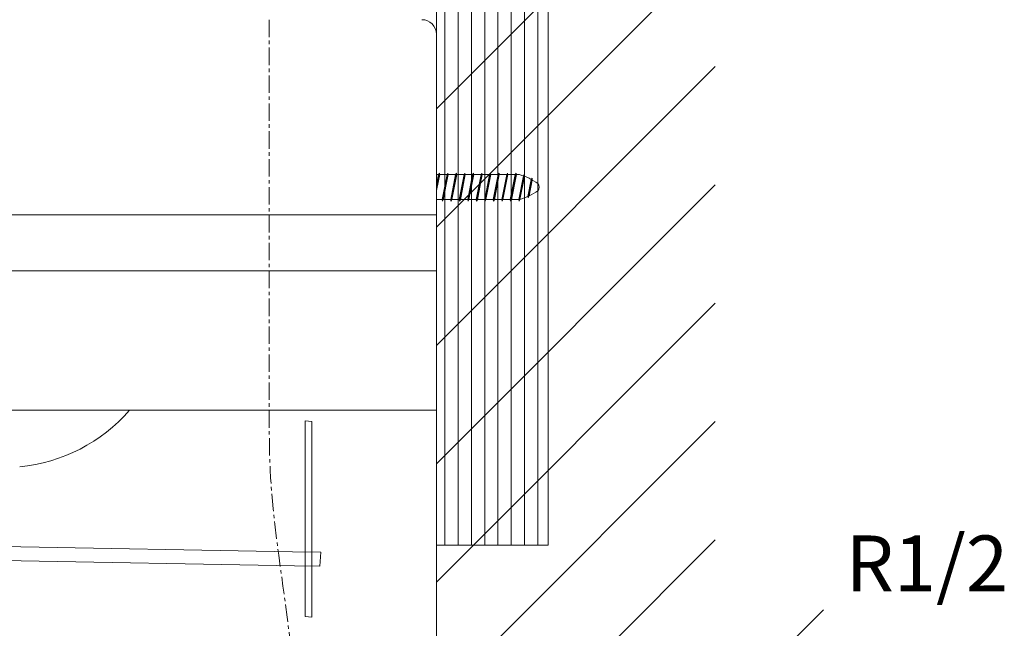
# Model space of a CAD drawing. Units: millimetres. Extents: x 8113 to 19126, y -6248 to 2970.
# Drawn here: x 11308 to 11661, y 1297 to 1516 of the extents above; entities that cross this region are included whole.
import ezdxf

# ---------------------------------------------------------------- set-up
doc = ezdxf.new("R2010")
doc.units = ezdxf.units.MM
doc.linetypes.add('CENTER1', pattern=[10, 6.25, -1.25, 1.25, -1.25])
doc.layers.add('_0-2_', color=7, linetype='Continuous')
for name, color, linetype, lineweight in [('中心線', 1, 'CENTER1', 15), ('太線', 7, 'Continuous', 15), ('文字', 4, 'Continuous', 15), ('細線', 6, 'Continuous', 9)]:
    doc.layers.add(name, color=color, linetype=linetype, lineweight=lineweight)
doc.styles.add('japanese', font='romans.shx', dxfattribs={"bigfont": 'bigfont.shx'})

# ---------------------------------------------------------------- blocks, each defined once
blk = doc.blocks.new('FL側面')
at = {"layer": '太線', "color": 7, "linetype": 'Continuous'}
blk.add_line((0, 0), (0, 1004), dxfattribs=at)
at = {"layer": '細線', "linetype": 'Continuous'}
for p, q in [((0, 788.1), (100, 888.1)), ((0, 745.67), (100, 845.67)), ((0, 703.24), (100, 803.24)), ((0, 660.82), (100, 760.82)), ((0, 618.39), (100, 718.39)), ((0, 575.97), (100, 675.97)), ((0, 533.54), (100, 633.54))]:
    blk.add_line(p, q, dxfattribs=at)

msp = doc.modelspace()

# ---------------------------------------------------------------- hatches: boundary and pattern name
at = {"layer": '細線', "linetype": 'Continuous', "lineweight": 0}
h = msp.add_hatch(dxfattribs=at)
h.set_pattern_fill('LINE', color=256, scale=1.5, angle=90, style=0)
h.set_pattern_definition([(90, (9555.6524, -5.4944), (-4.7625, 3e-16), [])])
h.paths.add_polyline_path([(11457.67, 1563.95), (11497.67, 1563.95), (11497.67, 1327.18), (11457.67, 1327.18)])

# ---------------------------------------------------------------- linework, layer by layer
at = {"layer": '_0-2_', "color": 5, "lineweight": 20}
for p, q in [((11457.67, 1510.42), (11457.67, 1375.57)), ((10977.67, 1375.57), (11457.67, 1375.57)), ((11410.55, 1371.78), (11410.55, 1301.6)), ((11410.55, 1371.78), (11412.9, 1371.59)), ((11412.9, 1371.59), (11412.9, 1301.4)), ((11302.01, 1326.68), (11405.98, 1324.84)), ((11405.98, 1324.84), (11416.18, 1324.66)), ((11302.01, 1321.67), (11406.67, 1319.83)), ((11416.18, 1324.66), (11415.78, 1319.67)), ((11406.67, 1319.83), (11415.78, 1319.67)), ((11410.55, 1301.6), (11412.9, 1301.4))]:
    msp.add_line(p, q, dxfattribs=at)
for centre, radius, start, end in [((11452.32, 1510.22), 5.36, 2.1576, 89.4379), ((11302.2, 1415.3), 60.29, 275.6247, 318.7727)]:
    msp.add_arc(centre, radius, start, end, dxfattribs=at)
at = {"layer": '中心線', "linetype": 'CENTER1', "lineweight": 0}
msp.add_line((11397.67, 1515.57), (11397.67, 1375.57), dxfattribs=at)
at = {"layer": '中心線', "lineweight": 0}
msp.add_line((11457.67, 1460.06), (11457.67, 1451.06), dxfattribs=at)
at = {"layer": '中心線', "linetype": 'CENTER1', "lineweight": 0}
msp.add_spline([(11397.67, 1375.57), (11397.87, 1356.96), (11407.09, 1268.06), (11407.09, 1247.84)], degree=3, dxfattribs=at)
at = {"layer": '太線', "lineweight": 0}
for p, q in [((11457.67, 1455.35), (11458.69, 1460.56)), ((11487.46, 1460.06), (11457.67, 1460.06)), ((11457.67, 1454.3), (11458.8, 1460.06)), ((11457.67, 1456.39), (11458.39, 1460.06)), ((11458.69, 1460.56), (11458.39, 1460.06)), ((11458.69, 1460.56), (11458.8, 1460.06)), ((11459.69, 1451.06), (11461.44, 1460.03)), ((11459.8, 1450.56), (11461.75, 1460.56)), ((11460.09, 1451.03), (11461.85, 1460.03)), ((11461.75, 1460.56), (11461.44, 1460.03)), ((11461.75, 1460.56), (11461.85, 1460.03)), ((11462.75, 1451.06), (11464.5, 1460.06)), ((11462.85, 1450.56), (11464.8, 1460.56)), ((11463.15, 1451.06), (11464.91, 1460.06)), ((11464.8, 1460.56), (11464.5, 1460.06)), ((11464.8, 1460.56), (11464.91, 1460.06)), ((11465.8, 1451.06), (11467.55, 1460.03)), ((11465.91, 1450.56), (11467.86, 1460.56)), ((11466.21, 1451.03), (11467.96, 1460.03)), ((11467.86, 1460.56), (11467.55, 1460.03)), ((11467.86, 1460.56), (11467.96, 1460.03)), ((11468.86, 1451.06), (11470.61, 1460.06)), ((11468.97, 1450.56), (11470.91, 1460.56)), ((11469.27, 1451.06), (11471.02, 1460.06)), ((11470.91, 1460.56), (11470.61, 1460.06)), ((11470.91, 1460.56), (11471.02, 1460.06)), ((11471.92, 1451.06), (11473.66, 1460.03)), ((11472.02, 1450.56), (11473.97, 1460.56)), ((11472.32, 1451.03), (11474.07, 1460.03)), ((11473.97, 1460.56), (11473.66, 1460.03)), ((11473.97, 1460.56), (11474.07, 1460.03)), ((11474.97, 1451.06), (11476.73, 1460.06)), ((11475.08, 1450.56), (11477.03, 1460.56)), ((11475.38, 1451.06), (11477.13, 1460.06)), ((11477.03, 1460.56), (11476.73, 1460.06)), ((11477.03, 1460.56), (11477.13, 1460.06)), ((11478.03, 1451.06), (11479.78, 1460.03)), ((11478.14, 1450.56), (11480.08, 1460.56)), ((11478.43, 1451.03), (11480.18, 1460.03)), ((11480.08, 1460.56), (11479.78, 1460.03)), ((11480.08, 1460.56), (11480.18, 1460.03)), ((11481.09, 1451.06), (11482.84, 1460.06)), ((11481.19, 1450.56), (11483.14, 1460.56)), ((11481.49, 1451.06), (11483.25, 1460.06)), ((11483.14, 1460.56), (11482.84, 1460.06)), ((11483.14, 1460.56), (11483.25, 1460.06)), ((11484.14, 1451.06), (11485.89, 1460.03)), ((11484.25, 1450.56), (11486.2, 1460.56)), ((11484.54, 1451.03), (11486.3, 1460.03)), ((11486.2, 1460.56), (11485.89, 1460.03)), ((11486.2, 1460.56), (11486.3, 1460.03)), ((11487.2, 1451.06), (11488.86, 1459.57)), ((11487.3, 1450.56), (11489.14, 1460)), ((11487.61, 1451.06), (11489.24, 1459.42)), ((11489.14, 1460), (11488.86, 1459.57)), ((11489.14, 1460), (11489.24, 1459.42)), ((11490.48, 1452.24), (11491.67, 1458.3)), ((11490.59, 1451.74), (11491.95, 1458.71)), ((11490.93, 1452.45), (11492.03, 1458.1)), ((11491.95, 1458.71), (11491.67, 1458.3)), ((11491.95, 1458.71), (11492.03, 1458.1)), ((11490.59, 1451.74), (11490.48, 1452.24)), ((11490.93, 1452.45), (11490.59, 1451.74)), ((11487.46, 1451.06), (11457.67, 1451.06)), ((11459.69, 1451.06), (11459.8, 1450.56)), ((11460.09, 1451.03), (11459.8, 1450.56)), ((11462.75, 1451.06), (11462.85, 1450.56)), ((11463.15, 1451.06), (11462.85, 1450.56)), ((11465.8, 1451.06), (11465.91, 1450.56)), ((11466.21, 1451.03), (11465.91, 1450.56)), ((11468.86, 1451.06), (11468.97, 1450.56)), ((11469.27, 1451.06), (11468.97, 1450.56)), ((11471.92, 1451.06), (11472.02, 1450.56)), ((11472.32, 1451.03), (11472.02, 1450.56)), ((11474.97, 1451.06), (11475.08, 1450.56)), ((11475.38, 1451.06), (11475.08, 1450.56)), ((11478.03, 1451.06), (11478.14, 1450.56)), ((11478.43, 1451.03), (11478.14, 1450.56)), ((11481.09, 1451.06), (11481.19, 1450.56)), ((11481.49, 1451.06), (11481.19, 1450.56)), ((11484.14, 1451.06), (11484.25, 1450.56)), ((11484.54, 1451.03), (11484.25, 1450.56)), ((11487.2, 1451.06), (11487.3, 1450.56)), ((11487.61, 1451.06), (11487.3, 1450.56))]:
    msp.add_line(p, q, dxfattribs=at)
at = {"layer": '太線', "color": 7, "linetype": 'Continuous', "lineweight": 0}
msp.add_lwpolyline([(11109.67, 1445.57), (11457.67, 1445.57), (11457.67, 1425.57), (11109.67, 1425.57)], close=True, dxfattribs=at)
at = {"layer": '太線', "lineweight": 0}
for centre, radius, start, end in [((11479.71, 1435.68), 25.58, 56.0275, 72.365), ((11492.27, 1455.56), 2.19, 322.4066, 37.5934), ((11479.71, 1475.44), 25.58, 287.635, 303.9725)]:
    msp.add_arc(centre, radius, start, end, dxfattribs=at)
at = {"layer": '文字', "linetype": 'Continuous', "lineweight": 15}
msp.add_line((11457.67, 1165.57), (11596.52, 1304.03), dxfattribs=at)
at = {"layer": '細線', "linetype": 'Continuous', "lineweight": 0}
msp.add_lwpolyline([(11457.67, 1563.95), (11497.67, 1563.95), (11497.67, 1327.18), (11457.67, 1327.18)], close=True, dxfattribs=at)

# ---------------------------------------------------------------- block references
at = {"layer": '_0-2_', "color": 5, "linetype": 'Continuous', "lineweight": 0}
msp.add_blockref('FL側面', (11457.67, 695.57), dxfattribs=at)

# ---------------------------------------------------------------- texts
at = {"layer": '文字', "linetype": 'Continuous', "lineweight": 15, "style": 'japanese'}
msp.add_text('R1/2', height=20, dxfattribs=at).set_placement((11604.44, 1310.68))

doc.saveas('drawing.dxf')
